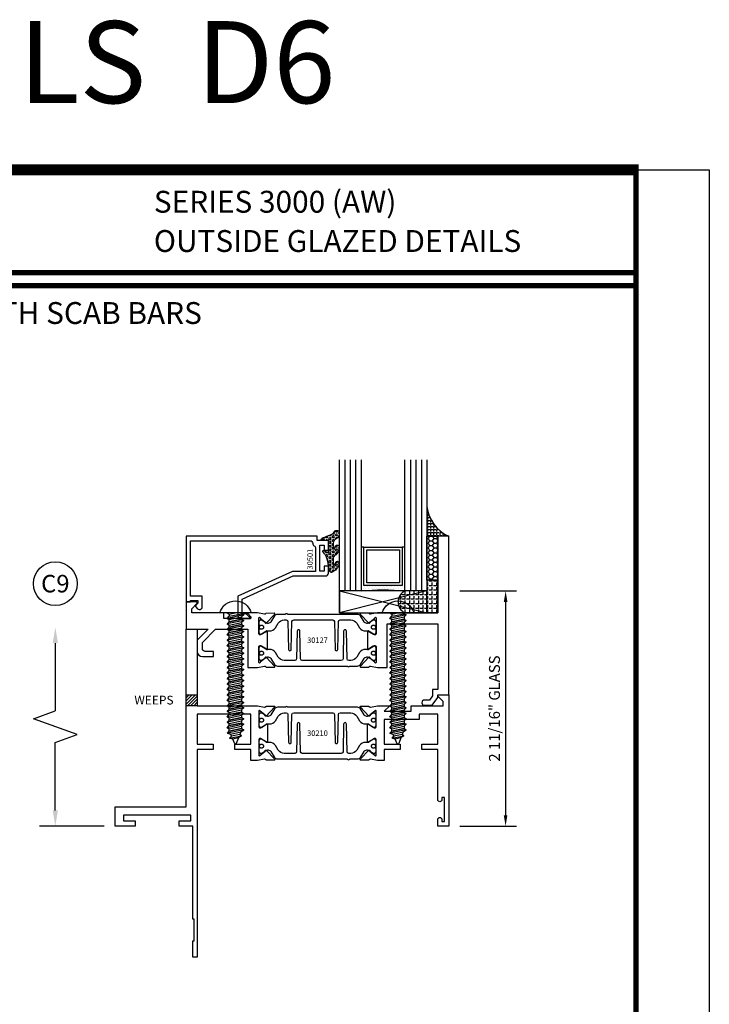
# Model space of a CAD drawing. Units: inches. Extents: x -37 to 186, y -91 to 4.
# Drawn here: x 79 to 87, y -32 to -21 of the extents above; entities that cross this region are included whole.
import ezdxf
from ezdxf.enums import TextEntityAlignment as Align

# ---------------------------------------------------------------- set-up
doc = ezdxf.new("R2010")
doc.units = ezdxf.units.IN
doc.header["$LTSCALE"] = 0.5
doc.header["$MEASUREMENT"] = 0
for name, color, linetype in [('Beads', 5, 'Continuous'), ('Dimensions', 3, 'Continuous'), ('FASTENERS', 13, 'Continuous'), ('GLASS', 8, 'Continuous'), ('NEOPRENE', 2, 'Continuous'), ('Object', 6, 'Continuous'), ('OBJECTS', 6, 'Continuous'), ('sealant', 1, 'Continuous'), ('Text', 4, 'Continuous'), ('VINYL', 6, 'Continuous'), ('WEEPS', 2, 'Continuous')]:
    doc.layers.add(name, color=color, linetype=linetype)
doc.styles.add('Arial', font='arial.ttf')
doc.styles.add('Simplex', font='simplex.shx')
doc.styles.get("Standard").update_dxf_attribs({"font": 'arial.ttf'})
doc.dimstyles.new('Standard$0', dxfattribs={"dimtxt": 0.125, "dimasz": 0.125, "dimexe": 0.125, "dimexo": 0.125, "dimgap": 0.0625, "dimtad": 1, "dimdec": 5, "dimzin": 0, "dimdsep": 46, "dimlunit": 5, "dimtxsty": 'Simplex', "dimcen": 0, "dimadec": 1, "dimazin": 2, "dimtfac": 1, "dimtdec": 5, "dimtofl": 0, "dimtmove": 0, "dimatfit": 3, "dimfxl": 1, "dimfrac": 2, "dimtolj": 1, "dimtzin": 0, "dimlwd": -1, "dimlwe": -1, "dimarcsym": 0})

# ---------------------------------------------------------------- blocks, each defined once
blk = doc.blocks.new('sheet')
at = {"linetype": 'Continuous'}
for points, const_width in [([(7.440195136013727, -0.0309312178266055), (7.440195136013727, 10.52255285487147)], 0.030931217826614), ([(7.455660744927037, 10.49162163704486), (0.4033430804590524, 10.49162163704486)], 0.061862435653228), ([(7.440195136013727, 9.903681048596582), (0.4188086893723551, 9.903681048596582)], 0.030931217826614), ([(7.440195136013727, 9.829446125812709), (0.4188086893723551, 9.829446125812709)], 0.030931217826614)]:
    blk.add_lwpolyline(points, dxfattribs=dict(at, const_width=const_width))
at = {"layer": 'Defpoints'}
blk.add_lwpolyline([(0, 0), (0, 10.49162163704486), (7.859375, 10.49162163704486), (7.859375, 0)], close=True, dxfattribs=at)
blk = doc.blocks.new('DIM')
at = {"color": 0, "linetype": 'ByBlock'}
for p, q in [((-0.125, 0), (-0.8644460117492015, 0)), ((-0.684446011749202, -0.1799999999999997), (-0.684446011749202, -0.9559300415495144)), ((-0.684446011749202, -2.091860083099028), (-0.684446011749202, -1.315930041549513))]:
    blk.add_line(p, q, dxfattribs=at)
for p, q in [((-0.684446011749202, -0.9559300415495144), (-0.434446011749202, -1.04593004154951)), ((-0.434446011749202, -1.04593004154951), (-0.9344460117492019, -1.225930041549517)), ((-0.9344460117492019, -1.225930041549517), (-0.684446011749202, -1.315930041549513))]:
    blk.add_line(p, q)
for points in [[(-0.7144460117492013, -0.1799999999999997), (-0.6544460117492026, -0.1799999999999997), (-0.684446011749202, 0)], [(-0.7144460117492013, -2.091860083099028), (-0.6544460117492026, -2.091860083099028), (-0.684446011749202, -2.271860083099028)]]:
    blk.add_solid(points, dxfattribs=at)
at = {"layer": 'Defpoints', "color": 0, "linetype": 'ByBlock'}
blk.add_point((-0.684446011749202, -2.271860083099028), dxfattribs=at)
blk = doc.blocks.new('*D270')
at = {"layer": 'Defpoints', "color": 0, "transparency": 16777216}
for p in [(83.88420734693267, -27.21582376964271), (83.88420734693267, -29.90332376964271), (84.53400336323745, -29.90332376964271)]:
    blk.add_point(p, dxfattribs=at)
at = {"layer": 'Dimensions', "color": 0, "transparency": 16777216}
for p, q in [((84.00920734693268, -27.21582376964271), (84.65900336323745, -27.21582376964271)), ((84.53400336323745, -27.34082376964271), (84.53400336323745, -29.77832376964271)), ((84.00920734693268, -29.90332376964271), (84.65900336323745, -29.90332376964271))]:
    blk.add_line(p, q, dxfattribs=at)
for points in [[(84.51317002990412, -27.34082376964271), (84.55483669657077, -27.34082376964271), (84.53400336323745, -27.21582376964271)], [(84.51317002990412, -29.77832376964271), (84.55483669657077, -29.77832376964271), (84.53400336323745, -29.90332376964271)]]:
    blk.add_solid(points, dxfattribs=at)
at = {"layer": 'Dimensions', "color": 0, "transparency": 16777216, "insert": (84.40687171248709, -28.55957376964273), "char_height": 0.125, "attachment_point": 5, "rotation": 90, "style": 'Arial'}
blk.add_mtext('\\A1;2 11/16" GLASS', dxfattribs=at)
blk = doc.blocks.new('10prhabs12')
at = {"layer": 'FASTENERS'}
for p, q in [((-0.0705000000000027, -0.0137812647789879), (-0.0032474278785433, 1.8e-15)), ((0.0704999999999991, -0.0097028388138245), (0.0704999999999991, 1.8e-15)), ((-0.0944999999999983, -1.24e-14), (-0.0705000000000027, -0.0137812647789879)), ((-0.0945, -1.07e-14), (-0.0705000000000027, -0.0137812647789879)), ((-0.0705000000000027, -0.0385962814367762), (0.0704999999999991, -0.0097028388138245)), ((-0.0705000000000027, -0.0137812647789879), (-0.0705000000000027, -0.0385962814367762))]:
    blk.add_line(p, q, dxfattribs=at)
blk.add_lwpolyline([(0.1795000000000009, 9e-16), (-0.1795000000000009, 0, -0.7632311977715878)], format="xyb", close=True, dxfattribs=at)
for points in [[(0.0945, -0.0237704918032886), (-0.0945, -0.0625000000000107), (-0.0705000000000027, -0.0385962814367762), (0.0704999999999991, -0.0097028388138245), (0.0945, -0.0237704918032886), (0.0704999999999991, -0.046245654856655), (0.0704999999999991, -0.0722028388138263), (-0.0705000000000027, -0.101096281436778), (-0.0705000000000027, -0.0762812647789879), (-0.0945, -0.0625000000000107), (-0.0705000000000027, -0.0762812647789861), (0.0704999999999991, -0.0462456548566568)], [(0.0945, -0.0862704918032904), (-0.0945000000000018, -0.1250000000000124), (-0.0705000000000027, -0.101096281436778), (0.0704999999999991, -0.0722028388138263), (0.0945, -0.0862704918032904), (0.0704999999999991, -0.1087456548566568), (0.0704999999999991, -0.1347028388138263), (-0.0705000000000027, -0.163596281436778), (-0.0705000000000027, -0.1387812647789879), (-0.0945000000000018, -0.1250000000000124), (-0.0705000000000027, -0.1387812647789879), (0.0704999999999991, -0.1087456548566568)], [(0.0945, -0.1487704918032904), (-0.0945, -0.1875000000000124), (-0.0705000000000027, -0.163596281436778), (0.0704999999999991, -0.1347028388138263), (0.0945, -0.1487704918032904), (0.0704999999999991, -0.1712456548566568), (0.0704999999999991, -0.197202838813828), (-0.0705000000000027, -0.2260962814367797), (-0.0705000000000027, -0.2012812647789897), (-0.0945, -0.1875000000000124), (-0.0705000000000027, -0.2012812647789879), (0.0704999999999991, -0.1712456548566585)], [(0.0945, -0.2112704918032922), (-0.0945000000000018, -0.2500000000000142), (-0.0705000000000027, -0.2260962814367797), (0.0704999999999991, -0.197202838813828), (0.0945, -0.2112704918032922), (0.0704999999999991, -0.2337456548566585), (0.0704999999999991, -0.259702838813828), (-0.0705000000000027, -0.2885962814367797), (-0.0705000000000027, -0.2637812647789897), (-0.0945000000000018, -0.2500000000000142), (-0.0705000000000027, -0.2637812647789897), (0.0704999999999991, -0.2337456548566585)], [(0.0945, -0.2737704918032922), (-0.0945, -0.3125000000000142), (-0.0705000000000027, -0.2885962814367797), (0.0704999999999991, -0.259702838813828), (0.0945, -0.2737704918032922), (0.0704999999999991, -0.2962456548566585), (0.0704999999999991, -0.3222028388138298), (-0.0705000000000027, -0.3510962814367815), (-0.0705000000000027, -0.3262812647789914), (-0.0945, -0.3125000000000142), (-0.0705000000000027, -0.3262812647789897), (0.0704999999999991, -0.2962456548566603)], [(0.0945, -0.3362704918032939), (-0.0945000000000018, -0.375000000000016), (-0.0705000000000027, -0.3510962814367815), (0.0704999999999991, -0.3222028388138298), (0.0945, -0.3362704918032939), (0.0704999999999991, -0.3587456548566603), (0.0704999999999991, -0.3847028388138298), (-0.0705000000000027, -0.4135962814367815), (-0.0705000000000027, -0.3887812647789914), (-0.0945000000000018, -0.375000000000016), (-0.0705000000000027, -0.3887812647789914), (0.0704999999999991, -0.3587456548566603)], [(0.0945000000000036, -0.3987704918032921), (-0.0944999999999965, -0.4375000000000142), (-0.0704999999999991, -0.4135962814367798), (0.0705000000000027, -0.384702838813828), (0.0945000000000036, -0.3987704918032921), (0.0705000000000027, -0.4212456548566586), (0.0705000000000027, -0.4472028388138281), (-0.0704999999999991, -0.4760962814367798), (-0.0704999999999991, -0.4512812647789897), (-0.0944999999999965, -0.4375000000000142), (-0.0704999999999991, -0.4512812647789897), (0.0705000000000027, -0.4212456548566586)], [(0.0945000000000036, -0.4612704918032922), (-0.0944999999999983, -0.5000000000000142), (-0.0704999999999991, -0.4760962814367798), (0.0705000000000027, -0.4472028388138281), (0.0945000000000036, -0.4612704918032922), (0.0705000000000027, -0.4837456548566586), (0.0705000000000027, -0.5097028388138299), (-0.0704999999999991, -0.5385962814367815), (-0.0704999999999991, -0.5137812647789916), (-0.0944999999999983, -0.5000000000000142), (-0.0704999999999991, -0.5137812647789897), (0.0705000000000027, -0.4837456548566604)], [(0.0945000000000036, -0.523770491803294), (-0.0944999999999965, -0.562500000000016), (-0.0704999999999991, -0.5385962814367815), (0.0705000000000027, -0.5097028388138299), (0.0945000000000036, -0.523770491803294), (0.0705000000000027, -0.5462456548566604), (0.0705000000000027, -0.5722028388138299), (-0.0704999999999991, -0.6010962814367815), (-0.0704999999999991, -0.5762812647789916), (-0.0944999999999965, -0.562500000000016), (-0.0704999999999991, -0.5762812647789916), (0.0705000000000027, -0.5462456548566604)], [(0.0945000000000036, -0.586270491803294), (-0.0944999999999983, -0.625000000000016), (-0.0704999999999991, -0.6010962814367815), (0.0705000000000027, -0.5722028388138299), (0.0945000000000036, -0.586270491803294), (0.0705000000000027, -0.6087456548566604), (0.0705000000000027, -0.6347028388138316), (-0.0704999999999991, -0.6635962814367833), (-0.0704999999999991, -0.6387812647789933), (-0.0944999999999983, -0.625000000000016), (-0.0704999999999991, -0.6387812647789916), (0.0705000000000027, -0.6087456548566621)], [(0.0945000000000072, -0.6487704918032922), (-0.0944999999999929, -0.6875000000000142), (-0.0704999999999956, -0.6635962814367798), (0.0705000000000062, -0.634702838813828), (0.0945000000000072, -0.6487704918032922), (0.0705000000000062, -0.6712456548566585), (0.0705000000000062, -0.6972028388138299), (-0.0704999999999956, -0.7260962814367815), (-0.0704999999999956, -0.7012812647789916), (-0.0944999999999929, -0.6875000000000142), (-0.0704999999999956, -0.7012812647789897), (0.0705000000000062, -0.6712456548566604)], [(0.0945000000000072, -0.711270491803294), (-0.0944999999999947, -0.750000000000016), (-0.0704999999999956, -0.7260962814367815), (0.0705000000000062, -0.6972028388138299), (0.0945000000000072, -0.711270491803294), (0.0705000000000062, -0.7337456548566604), (0.0705000000000062, -0.7597028388138316), (-0.0704999999999956, -0.7885962814367833), (-0.0704999999999956, -0.7637812647789933), (-0.0944999999999947, -0.750000000000016), (-0.0704999999999956, -0.7637812647789916), (0.0705000000000062, -0.7337456548566621)], [(0.0945000000000072, -0.7737704918032958), (-0.0944999999999929, -0.8125000000000177), (-0.0704999999999956, -0.7885962814367833), (0.0705000000000062, -0.7597028388138316), (0.0945000000000072, -0.7737704918032958), (0.0705000000000062, -0.7962456548566621), (0.0705000000000062, -0.8222028388138333), (-0.0704999999999956, -0.851096281436785), (-0.0704999999999956, -0.8262812647789949), (-0.0944999999999929, -0.8125000000000177), (-0.0704999999999956, -0.8262812647789932), (0.0705000000000062, -0.7962456548566639)], [(0.0945000000000072, -0.8362704918032974), (-0.0944999999999947, -0.8750000000000195), (-0.0704999999999956, -0.851096281436785), (0.0705000000000062, -0.8222028388138333), (0.0945000000000072, -0.8362704918032974), (0.0705000000000062, -0.8587456548566638), (0.0705000000000062, -0.8847028388138333), (-0.0704999999999956, -0.913596281436785), (-0.0704999999999956, -0.8887812647789949), (-0.0944999999999947, -0.8750000000000195), (-0.0704999999999956, -0.8887812647789949), (0.0705000000000062, -0.8587456548566638)], [(0.0945000000000072, -0.8987704918032974), (-0.0944999999999929, -0.9375000000000195), (-0.0704999999999956, -0.913596281436785), (0.0705000000000062, -0.8847028388138333), (0.0945000000000072, -0.8987704918032974), (0.0705000000000062, -0.9212456548566638), (0.0705000000000062, -0.947202838813835), (-0.0704999999999956, -0.9760962814367868), (-0.0704999999999956, -0.9512812647789967), (-0.0944999999999929, -0.9375000000000195), (-0.0704999999999956, -0.9512812647789949), (0.0705000000000062, -0.9212456548566657)], [(0.0945000000000072, -0.9612704918032992), (-0.0944999999999947, -1.000000000000021), (-0.0704999999999956, -0.9760962814367868), (0.0705000000000062, -0.947202838813835), (0.0945000000000072, -0.9612704918032992), (0.0705000000000062, -0.9837456548566657), (0.0705000000000062, -1.009702838813835), (-0.0704999999999956, -1.038596281436786), (-0.0704999999999956, -1.013781264778996), (-0.0944999999999947, -1.000000000000021), (-0.0704999999999956, -1.013781264778996), (0.0705000000000062, -0.9837456548566657)], [(0.0945000000000107, -1.023770491803297), (-0.0944999999999894, -1.062500000000019), (-0.070499999999992, -1.038596281436785), (0.0705000000000098, -1.009702838813833), (0.0945000000000107, -1.023770491803297), (0.0705000000000098, -1.046245654856663), (0.0705000000000098, -1.072202838813833), (-0.070499999999992, -1.101096281436785), (-0.070499999999992, -1.076281264778994), (-0.0944999999999894, -1.062500000000019), (-0.070499999999992, -1.076281264778994), (0.0705000000000098, -1.046245654856663)], [(0.0945000000000107, -1.086270491803297), (-0.0944999999999912, -1.125000000000019), (-0.070499999999992, -1.101096281436785), (0.0705000000000098, -1.072202838813833), (0.0945000000000107, -1.086270491803297), (0.0705000000000098, -1.108745654856663), (0.0705000000000098, -1.134702838813835), (-0.070499999999992, -1.163596281436786), (-0.070499999999992, -1.138781264778996), (-0.0944999999999912, -1.125000000000019), (-0.070499999999992, -1.138781264778994), (0.0705000000000098, -1.108745654856665)], [(0.0945000000000107, -1.148770491803299), (-0.0944999999999894, -1.187500000000021), (-0.070499999999992, -1.163596281436786), (0.0705000000000098, -1.134702838813835), (0.0945000000000107, -1.148770491803299), (0.0705000000000098, -1.171245654856665), (0.0705000000000098, -1.197202838813835), (-0.070499999999992, -1.226096281436786), (-0.070499999999992, -1.201281264778996), (-0.0944999999999894, -1.187500000000021), (-0.070499999999992, -1.201281264778996), (0.0705000000000098, -1.171245654856665)], [(0.0945000000000107, -1.211270491803299), (-0.0944999999999912, -1.250000000000021), (-0.070499999999992, -1.226096281436786), (0.0705000000000098, -1.197202838813835), (0.0945000000000107, -1.211270491803299), (0.0705000000000098, -1.233745654856665), (0.0705000000000098, -1.259702838813836), (-0.070499999999992, -1.288596281436788), (-0.070499999999992, -1.263781264778998), (-0.0944999999999912, -1.250000000000021), (-0.070499999999992, -1.263781264778996), (0.0705000000000098, -1.233745654856667)], [(0.0945000000000072, -1.273770491803301), (-0.0944999999999929, -1.312500000000023), (-0.0704999999999938, -1.288596281436788), (0.0705000000000062, -1.259702838813836), (0.0945000000000072, -1.273770491803301), (0.0705000000000062, -1.296245654856667), (0.0705000000000062, -1.322202838813836), (-0.0704999999999938, -1.351096281436788), (-0.0704999999999938, -1.326281264778998), (-0.0944999999999929, -1.312500000000023), (-0.0704999999999938, -1.326281264778998), (0.0705000000000062, -1.296245654856667)]]:
    blk.add_lwpolyline(points, dxfattribs=at)
blk.add_lwpolyline([(0.0338062615535328, -1.428538561395929), (-0.0321046970485206, -1.442578815595775), (-0.0671070213272049, -1.431865397362259), (-0.0466367013272091, -1.40940690006317), (-0.0574254348208392, -1.384779673887678), (-0.0925102121561956, -1.373878041710772), (-0.070499999999992, -1.351096281436788), (0.070500000000008, -1.322202838813836), (0.0939971478438047, -1.335659320399298), (0.0592924441847025, -1.359916605201348), (0.0939971478438047, -1.335659320399298), (-0.0925102121561956, -1.373878041710772), (-0.0574254348208392, -1.384779673887677), (0.0592924441847007, -1.35991660520135), (0.0481236370148341, -1.389988797943897), (-0.0466367013272091, -1.409406900063168), (-0.0671070213272049, -1.431865397362259), (0.0685939570148193, -1.404057819833156), (0.0481236370148306, -1.389988797943907), (0.0685939570148193, -1.404057819833156), (0.0338062615535328, -1.428538561395929), (0.0091009419055563, -1.495058031462946, -0.3135008619572506), (0.0019936917833352, -1.499999999999998), (-0.0019936917833174, -1.499999999999994, -0.2978405439344447), (-0.0089381463907205, -1.495460637460438), (-0.0321046970485206, -1.442578815595775)], format="xyb", dxfattribs=at)
blk = doc.blocks.new('IB-2807')
at = {"color": 13, "ltscale": 0.5}
blk.add_lwpolyline([(-0.2916564662711636, -0.0822166580907471, -0.4073799803307416), (-0.2719768496507555, -0.0629919999999977), (0.1736830829841409, -0.0629920000000048, -0.4073799803307086), (0.1933626996045632, -0.0822166580907542), (0.2007870000001048, -0.3996055000000069, 1.000000000000142), (0.2322830000000948, -0.3996055000000034), (0.2397073003956365, -0.0822166580907506, -0.4073799803307409), (0.2593869170160588, -0.0629920000000013), (0.3814491121870418, -0.0629920000000048, -0.2586175843558855), (0.4482244192783967, -0.1000061571342847), (0.4812940614538377, -0.1529286473706719, 0.2586175843559083), (0.5480693685451996, -0.1899428045049518), (0.5683500338383994, -0.1899428045049518, -0.131652055654937), (0.5840979864426572, -0.1941624410234706), (0.6380389491216861, -0.2253051453753194, 0.1316520556549324), (0.641975937272747, -0.2263600545049513), (0.6535419999999306, -0.2263600545049513, 0.4142135623730951), (0.6692899999999327, -0.210612054504951), (0.6692899999999327, -0.1791158182849486, 0.4142135623730951), (0.657478999999924, -0.1673048182849506), (0.6511986081195147, -0.1673048182849488, -1.696129800293399), (0.6511980673190437, -0.1259661923009467), (0.657478999999924, -0.1259661923009485, 0.4142135623730951), (0.6692899999999327, -0.1141551923009487), (0.6692899999999327, -0.0826595545049536, 0.4142135623730951), (0.6535419999999306, -0.0669115545049515), (0.6419756074417791, -0.0669115545049515, 0.1316530737711172), (0.6380385919933645, -0.0679664793947197), (0.5840982644672011, -0.099109104945871, -0.1316530737712209), (0.5683502026735426, -0.103328804504951), (0.5649722946239564, -0.103328804504951, -0.258617584355875), (0.5315846410782826, -0.0848217259378146), (0.4901466503536654, -0.0185070785671364, 0.2586175843558927), (0.4567589968079915, 0), (-0.3367232145247385, 0, -0.2134217652834673), (-0.3425921476096931, 0.0026246666666658, 0.4472135955000521), (-0.3660678799494832, 0.0026246666666658, -0.2134217652834543), (-0.3719368130344236, 0), (-0.4567589968079915, 0, 0.2586175843559007), (-0.4901466503536654, -0.01850707856714), (-0.5315846410782826, -0.0848217259378146, -0.2586175843558749), (-0.5649722946239564, -0.103328804504951), (-0.5683501043609099, -0.103328804504951, -0.1316524644635349), (-0.5840981008084896, -0.0991091426735373), (-0.6380388084508227, -0.0679664699628013, 0.1316524644635058), (-0.6419758075627158, -0.0669115545049479), (-0.6535420275590696, -0.0669115545049479, 0.4142135623730951), (-0.6692900275590717, -0.0826595545049465), (-0.6692900275590717, -0.1141551923009452, 0.4142135623731505), (-0.6574790275590701, -0.1259661923009467), (-0.6511981233421978, -0.1259661923009467, -1.696130134016091), (-0.6511986143318964, -0.1673048143479487), (-0.6574790275590701, -0.167304814347947, 0.4142135623730951), (-0.6692900275590717, -0.1791158143479468), (-0.6692900275590717, -0.2106120230089488, 0.4142135623730951), (-0.6535420275590696, -0.2263600230089473), (-0.6419758086373549, -0.2263600230089455, 0.1316525292357516), (-0.638038807788817, -0.2253051065484382), (-0.5840981951074227, -0.1941624703469884, -0.1316525292358009), (-0.5683501917132432, -0.1899428045049518), (-0.5480693685451996, -0.1899428045049518, 0.2586175843558967), (-0.4812940614538377, -0.1529286473706719), (-0.4482244192783896, -0.1000061571342741, -0.2586175843559042), (-0.3814491121870276, -0.0629919999999977), (-0.3576806836826591, -0.0629919999999977, -0.4073799803307418), (-0.338001067062244, -0.0822166580907471), (-0.3305767666667094, -0.3996055000000069, 1.000000000000142), (-0.2990807666667052, -0.3996055000000034)], format="xyb", close=True, dxfattribs=at)
for centre in [(-0.6397625275590713, -0.1466356391509436), (0.6397624999999323, -0.1466356548989385)]:
    blk.add_circle(centre, 0.0236219999999998, dxfattribs=at)
blk = doc.blocks.new('T30127')
for points in [[(2.169581681355317, -0.0526569228085236, -0.5773502691897564), (2.151865181355312, -0.0628855488526199), (2.090019981610844, -0.0271792061320611, -0.1826758136817291), (2.086493831483075, -0.022870354396801, 0.8496353663926509), (2.071156681355311, -0.0253805866909289), (2.071159997671067, -0.2246194096686196, 0.8496353663922827), (2.08649714779883, -0.2271296419627617, -0.1826758136816166), (2.090023297926585, -0.2228207902274732), (2.151868497671067, -0.1871144475069286, -0.5773502691891819), (2.169584997671073, -0.1973430735510249), (2.169610030090893, -0.3750488903116178, -1.526198365857429), (2.155025558663801, -0.3761826484764441), (2.103128791817603, -0.3343072785020951, -0.2679491924311117), (2.100294167687856, -0.3269611890623878, 0.7332303362622317), (2.08684132207798, -0.3202831467079932), (1.990519425007398, -0.4203765054605242, 0.6681786379192202), (1.996344223293498, -0.4337089241908672), (2.085412124195904, -0.4319986895457078, 0.1989123673796302), (2.090934592853251, -0.4295859790975243), (2.096812607708649, -0.4234778119250678, -0.2914734195860816), (2.105036768388949, -0.421488173803482), (2.187573350584983, -0.4369685983347864, 0.0463850112291543), (2.193288100406945, -0.4374998825708758), (2.294581681354834, -0.4374970860859407), (2.294581596432912, 0.0624988245344156), (2.875238807851111, 0.0624988245344156), (2.874999999999992, -0.6890752566766452), (2.814470000000078, -0.6890752566766736), (2.814470000000078, -0.7604088611232669), (2.780944260841032, -0.8090752566767208), (2.722470000000079, -0.8090752566767208, 0.9999999999996441), (2.722470000000079, -0.8690752566766946), (2.812470000000068, -0.8690752566766803), (2.812470000000068, -0.8690752566766803), (2.812470000000068, -0.8690752566766803), (2.874470000000066, -0.7790752566766628), (2.874470000000066, -0.7490752566766758), (2.999999999999992, -0.7499999999999858), (2.999999999999992, 1.062500000000014), (2.875278528624896, 1.062509761550799), (2.875278528624896, 0.187497949908618), (2.193194774962201, 0.1874998862113131, 0.0463850112291543), (2.187480025140239, 0.1869686019752237), (2.104943442944197, 0.1714881774439192, -0.2914734195860816), (2.096719282263912, 0.1734778155655192), (2.090841267408507, 0.1795859827379616, 0.1989123673796302), (2.08531879875116, 0.1819986931861592), (1.996250897848753, 0.1837089278313044, 0.6681786379192202), (1.990426099562654, 0.1703765091009473), (2.086747996633242, 0.0702831503484163, 0.7332303362622317), (2.100200842243111, 0.0769611927028251, -0.2679491924311117), (2.103035466372865, 0.0843072821425324), (2.154932233219064, 0.1261826521168814, -1.526198365857429), (2.169516704646149, 0.1250488939520551)], [(0.3348521417575014, -6.719849495e-07), (0.705355239608501, -9.00908006e-07), (0.7053549977660581, -0.4374970835094416), (0.8067419041575618, -0.4374998825708758, 0.0463850112291543), (0.8124566539795239, -0.4369685983347864), (0.8949932361755585, -0.421488173803482, -0.2914734195860816), (0.9032173968558581, -0.4234778119250678), (0.9090954117112559, -0.4295859790975243, 0.1989123673796302), (0.9146178803686026, -0.4319986895457078), (1.003685781271009, -0.4337089241908672, 0.6681786379192202), (1.009510579557108, -0.4203765054605242), (0.9131886824865276, -0.3202831467079932, 0.7332303362622317), (0.8997358368766512, -0.3269611890623878, -0.2679491924311117), (0.8969012127469042, -0.3343072785020951), (0.845004445900706, -0.3761826484764441, -1.526198365857429), (0.8304199744736138, -0.3750488903116178), (0.8303516814486968, -0.1973430735617114, -0.5773502691895829), (0.8480681814486885, -0.1871144475176152), (0.9099133811931707, -0.222820790238174, -0.1826758136816165), (0.9134395313209253, -0.2271296419734483, 0.8496353663926713), (0.9287766814486886, -0.2246194096793062), (0.9287799977644439, -0.0253805867016155, 0.8496353663926509), (0.9134428476366807, -0.0228703544074875, -0.1826758136817293), (0.9099166975089119, -0.0271792061427476), (0.8480714977644439, -0.0628855488633065, -0.5773502691897564), (0.8303549977644379, -0.0526569228192102), (0.8304199744736138, 0.1250488939520551, -1.526198365857429), (0.845004445900706, 0.1261826521168814), (0.8969012127469042, 0.0843072821425324, -0.2679491924311117), (0.8997358368766512, 0.0769611927028251, 0.7332303362622317), (0.9131886824865276, 0.0702831503484163), (1.009510579557108, 0.1703765091009473, 0.6681786379192202), (1.003685781271009, 0.1837089278313044), (0.9146178803686026, 0.1819986931861592, 0.1989123673796302), (0.9090954117112559, 0.1795859827379616), (0.9032173968558581, 0.1734778155655192, -0.2914734195860816), (0.8949932361755585, 0.1714881774439192), (0.8124566539795239, 0.1869686019752237, 0.0463850112291543), (0.8067419041575618, 0.1874998862113131), (0.6746354849852594, 0.1874995111869566), (0.7366350000933651, 0.1249999999892566), (0.4310350000935728, 0.1249999999892566), (0.4310350000935728, 0.1875000441225012), (0.0625, 0.1875000441331735), (0.0625, 0.2353578643762262), (0.1225710678118048, 0.2954289321880878, 0.6681786379190549), (0.1154999999998836, 0.3124999999999432), (0, 0.3124999999999432), (0, 0), (0.2499993728984791, -6.271015707e-07), (0.1247499999990467, -0.125250000000932), (0.1247499999990396, -0.252499999999884, 0.4142135623730951), (0.1847499999990418, -0.3124999999998863), (0.3122499999990396, -0.3124999999998863), (0.3122499999990396, -0.252499999999884), (0.214749999999043, -0.252499999999884, -0.4142135623730951), (0.1847499999990418, -0.2224999999998829), (0.1847499999990489, -0.1501028137433309)]]:
    blk.add_lwpolyline(points, format="xyb", close=True)
blk.add_blockref('IB-2807', (1.499990025230133, 0.1702338242802739))
at = {"rotation": 180}
blk.add_blockref('IB-2807', (1.499990025230133, -0.4202338206398082), dxfattribs=at)
blk = doc.blocks.new('T30210')
for points in [[(1.660134816315078, 1.124614451147422), (1.721980016059553, 1.160320793867981, 0.1826758136817852), (1.725506166187315, 1.164629645603241, -0.849635366392467), (1.740843316315078, 1.162119413309113), (1.74083999999933, 0.962880590331423, -0.849635366392477), (1.725502849871567, 0.9603703580372808, 0.182675813681714), (1.721976699743805, 0.9646792097725551), (1.660131499999323, 1.000385552493114, 0.5773502691895712), (1.642414999999331, 0.9901569264490035), (1.642418316315072, 0.8124511096884248, 1.526198365857429), (1.657002787742158, 0.8113173515235985), (1.708899554588356, 0.8531927214979474, 0.2679491924311117), (1.71173417871811, 0.8605388109376548, -0.7332303362622317), (1.725187024327979, 0.8672168532920635), (1.821508921398567, 0.7671234945395327, -0.6681786379192202), (1.815684123112468, 0.7537910758091755), (1.726616222210061, 0.7555013104543207, -0.1989123673796302), (1.721093753552715, 0.7579140209025184), (1.71521573869731, 0.7640221880749607, 0.2914734195860816), (1.706991578017024, 0.7660118261965608), (1.624454995820983, 0.7505314016652563, -0.0463850112291543), (1.61874024599902, 0.750000117429167), (1.548664999999331, 0.750002052047023), (1.548664999999331, 0.8749999875207805), (1.367832499999735, 0.8749999906406031), (1.367832499999735, 0.9374999906405321), (1.548664999999331, 0.9374999875207237), (1.548665004657181, 1.281247939119509), (0.9370000000001397, 1.281247951593499), (0.9370000000001397, 0.9374999999999857), (1.117832499999735, 0.9375000031198226), (1.117832499999735, 0.874999981478453), (0.9370000000001255, 0.8749999783586304), (0.9369999999998981, -1.499999999999531), (0.8869999999997162, -1.499999999999545), (0.8869999999997162, -1.311997919928856), (0.9020000000000435, -1.311997919928856), (0.9020000000000435, -1.061997919928856), (0.8869999999997162, -1.061997919928856), (0.8869999999674291, 4.69e-13), (0.7299999999671485, 4.69e-13), (0.7299999999671485, 0.0600000000004144), (0.8629999999672506, 0.0599999999999454), (0.8629999999675135, 0.1265000000005187), (0.0940000000003494, 0.1265000000005187), (0.0940000000003494, 0.0600000000004144), (0.2270000000003165, 0.0600000000004144), (0.2270000000003165, 0), (0, 0), (0, 0.2215000000004608), (0.8119999999993297, 0.2215000000004608), (0.8119999999993297, 2.250000000000056), (0.9372500000011001, 2.250000000000042), (0.9372500000011001, 1.374997951593513), (1.61874024599902, 1.374999886211355, -0.0463850112291543), (1.624454995820983, 1.374468601975266), (1.706991578017024, 1.358988177443961, 0.2914734195860816), (1.71521573869731, 1.360977815565547), (1.721093753552715, 1.367085982738004, -0.1989123673796302), (1.726616222210061, 1.369498693186187), (1.815684123112468, 1.371208927831347, -0.6681786379192202), (1.821508921398567, 1.357876509101004), (1.725187024327979, 1.257783150348473, -0.7332303362622317), (1.71173417871811, 1.264461192702867, 0.2679491924311117), (1.708899554588356, 1.271807282142574), (1.657002787742158, 1.313682652116924, 1.526198365857429), (1.642418316315072, 1.312548893952097), (1.642418316315072, 1.134843077191519, 0.5773502691896815)], [(3.689428932187524, 1.482928932188144, -0.668178637919191), (3.696499999999446, 1.5), (3.811999999999329, 1.5), (3.811999999999329, 0), (3.686999999998526, 0), (3.686999999998526, 0.0752628544394156, -0.9999999999999998), (3.733999999999007, 0.0752628544394156), (3.733999999999007, 0.0512628544394147), (3.765011781390505, 0.0512628544394147), (3.765011781390505, 0.3262628544394204), (3.733999999999007, 0.3262628544394204), (3.733999999999007, 0.302262854439391, -0.9999999999999998), (3.686999999998526, 0.302262854439391), (3.686999999998555, 0.8750000000000568), (3.506182500885302, 0.8749999969690094), (3.506182499112583, 0.9374999910198908), (3.686999999998562, 0.9375), (3.686999999998562, 1.281247951843567), (3.47468500452598, 1.281247947161034), (3.47468500452598, 1.218748974394756), (3.47468500452598, 1.218747951593513), (3.07536499990595, 1.218747951593513), (3.075364999999322, 0.9375000178598043), (3.256182500885302, 0.9375000148287568), (3.256182500885302, 0.8749999910157413), (3.075364999999322, 0.8749999940467887), (3.075364999999329, 0.7500020519553346), (3.005293074926555, 0.750000117429167, -0.0463850112291543), (2.999578325104593, 0.7505314016652563), (2.917041742908551, 0.7660118261965608, 0.2914734195860816), (2.908817582228266, 0.7640221880749607), (2.902939567372861, 0.7579140209025184, -0.1989123673796302), (2.897417098715514, 0.7555013104543207), (2.808349197813107, 0.7537910758091755, -0.6681786379192202), (2.802524399527008, 0.7671234945395327), (2.898846296597596, 0.8672168532920635, -0.7332303362622317), (2.912299142207466, 0.8605388109376548, 0.2679491924311117), (2.91513376633722, 0.8531927214979474), (2.967030533183418, 0.8113173515235985, 1.526198365857429), (2.981615004610503, 0.8124511096884248), (2.981618316315078, 0.9901569264490035, 0.5773502691895211), (2.963901816315086, 1.000385552493114), (2.902056616570604, 0.9646792097725551, 0.1826758136817141), (2.898530466442835, 0.9603703580372808, -0.8496353663924768), (2.883193316315072, 0.962880590331423), (2.883189999999331, 1.162119413309113, -0.849635366392467), (2.898527150127094, 1.164629645603241, 0.1826758136817853), (2.902053300254848, 1.160320793867981), (2.963898499999324, 1.124614451147422, 0.5773502691897564), (2.981614999999322, 1.134843077191519), (2.981615004610503, 1.312548893952097, 1.526198365857429), (2.967030533183418, 1.313682652116924), (2.91513376633722, 1.271807282142574, 0.2679491924311117), (2.912299142207466, 1.264461192702867, -0.7332303362622317), (2.898846296597596, 1.257783150348473), (2.802524399527008, 1.357876509101004, -0.6681786379192202), (2.808349197813107, 1.371208927831347), (2.897417098715514, 1.369498693186187, -0.1989123673796302), (2.902939567372861, 1.367085982738004), (2.908817582228266, 1.360977815565547, 0.2914734195860816), (2.917041742908551, 1.358988177443961), (2.999578325104593, 1.374468601975266, -0.0463850112291543), (3.005293074926555, 1.374999886211355), (3.137364515101971, 1.374999511286304), (3.075364999905957, 1.312499999999985), (3.380964999905756, 1.312499999999985), (3.380964999905756, 1.37500004413323), (3.749499999999329, 1.37500004413323), (3.749499999999329, 1.422857864376283)]]:
    blk.add_lwpolyline(points, format="xyb", close=True)
blk.add_blockref('IB-2807', (2.312023343874145, 1.357733824280316))
at = {"rotation": 180}
blk.add_blockref('IB-2807', (2.312023343874145, 0.7672661793602238), dxfattribs=at)
blk = doc.blocks.new('30501-16-go')
at = {"layer": 'GLASS'}
h = blk.add_hatch(dxfattribs=at)
h.set_pattern_fill('DOTS', color=256, scale=0.5, style=0)
h.set_pattern_definition([(0, (-99.14109194399175, -0.2230551489716959), (0.015625, 0.03125), [0, -0.03125])])
edge = h.paths.add_edge_path()
edge.add_line((-0.5002510000017537, -0.625), (-0.5002510000017537, -0.125))
edge.add_line((-0.5002510000017537, -0.125), (-0.5315000000017563, -0.125))
edge.add_line((-0.5315000000017563, -0.125), (-0.5315000000017563, -0.5625))
edge.add_line((-0.5315000000017563, -0.5625), (-0.9690000000017562, -0.5625))
edge.add_line((-0.9690000000017562, -0.5625), (-0.9690000000017562, -0.125))
edge.add_line((-0.9690000000017562, -0.125), (-1.000251000001753, -0.125))
edge.add_line((-1.000251000001753, -0.125), (-1.000251000001753, -0.625))
edge.add_arc((-0.7502510000017537, -3.117515968123313), 2.505022125920191, 444.27237406377833, 455.7276259362216, ccw=False)
at = {"layer": 'Object'}
h = blk.add_hatch(dxfattribs=at)
h.set_pattern_fill('HONEY', color=256, scale=0.25, style=0)
h.set_pattern_definition([(360, (-107.0690796476112, 49.21552260991035), (0.046875, -0.02706329375), [0.03125, -0.0625]), (240, (-107.0690796476112, 49.21552260991035), (-0.0468749998975806, -0.0270632939273956), [0.03125, -0.0625]), (300, (-107.0690796476112, 49.21552260991035), (1.024194e-10, -0.0541265876773956), [-0.0625, 0.03125])])
h.paths.add_polyline_path([(-0.1252500000017562, 0), (-0.1252500000017562, -0.5), (-0.2502500000017562, -0.5), (-0.2502500000017562, 0)])
at = {"layer": 'sealant'}
h = blk.add_hatch(dxfattribs=at)
h.set_pattern_fill('ANGLE', color=256, scale=0.125, style=0)
h.set_pattern_definition([(360, (-107.069329647613, 49.21552260991053), (0, -0.034375), [0.025, -0.009375]), (270, (-107.069329647613, 49.21552260991053), (-0.034375, 0), [0.025, -0.009375])])
edge = h.paths.add_edge_path()
edge.add_ellipse((0.1801081508687758, 0.3943889205008446), major_axis=(-0.3369157108243496, 0.2737835439382414), ratio=0.9986172314592467, start_angle=46.33731061525714, end_angle=104.5528420560085)
edge.add_line((-4.26e-14, 1.847e-13), (-0.1250000000000426, 1.847e-13))
edge.add_line((-0.1250000000000426, 1.847e-13), (-0.2502500000017562, 0))
edge.add_line((-0.2502500000017562, 0), (-0.2502500000017989, 0.3397213324854675))
at = {"layer": 'VINYL'}
h = blk.add_hatch(dxfattribs=at)
h.set_pattern_fill('HEX', color=256, scale=0.1, style=0)
h.set_pattern_definition([(180, (-50.25451555461525, 8.899193399485341), (0, 0.0216506351), [0.0125, -0.025]), (60, (-50.25451555461525, 8.899193399485341), (0.0187500000046671, -0.01082531755), [0.0125, -0.025]), (120, (-50.26701555461524, 8.899193399485341), (0.0187500000046671, 0.01082531755), [0.0125, -0.025])])
edge = h.paths.add_edge_path()
edge.add_arc((-1.411927757151559, 0.1467713772901362), 0.1433046756552334, 286.0291523776522, 323.3676805344812)
edge.add_arc((-1.278743160912057, 0.0393281465769917), 0.0284941609102994, 349.90270980612416, 489.6586147253133, ccw=False)
edge.add_arc((-1.334948394817473, 0.0409869792319029), 0.084520426747603, 305.4297651112602, 355.4843346833429, ccw=False)
edge.add_arc((-1.25558665084425, -0.0870441411703809), 0.0664990374462536, 477.1692913148405, 533.4908034137713)
edge.add_line((-1.321657013719971, -0.0795056313210978), (-1.321657013719971, -0.135580717266734))
edge.add_arc((-1.311657013719994, -0.135580717266734), 0.0099999999999718, 180.0000000000154, 311.4098895020189)
edge.add_arc((-1.388366015324805, -0.0964488179061221), 0.0954846722096565, 330.7664842507765, 344.7179919357683)
edge.add_arc((-1.273254921149174, -0.1219984282356421), 0.0230059211474123, 340.2127599827084, 539.0468466260029, ccw=False)
edge.add_arc((-1.382213408332034, -0.1141372562539118), 0.1315402677705785, 313.1595115276721, 353.1673451862648, ccw=False)
edge.add_arc((-1.261657013719982, -0.2617126980050273), 0.0599999999999916, 480.6401506698768, 540.0000000000244)
edge.add_line((-1.321657013719971, -0.2617126980050557), (-1.321657013719971, -0.3177877839506777))
edge.add_arc((-1.311657013719965, -0.3177877839506777), 0.0100000000000098, 539.9999999999669, 671.4098895019706)
edge.add_arc((-1.344592456990753, -0.2940928111508896), 0.0503717733975811, 321.7353959822304, 347.160986704599)
edge.add_arc((-1.272902357497883, -0.3071358387529699), 0.0226533574961278, 347.6172539702532, 535.3162141011454, ccw=False)
edge.add_arc((-1.386917335607662, -0.2807249912180225), 0.1396860617773839, 290.00140514612144, 347.0647637475637, ccw=False)
edge.add_arc((-1.341710607353633, -0.4023221824730286), 0.0099999999999936, 238.3691089050635, 284.9036154578284, ccw=False)
edge.add_line((-1.346955057748516, -0.4108366254997691), (-1.370493450396622, -0.3963382100156707))
edge.add_arc((-1.365249000001753, -0.3878237669889159), 0.0100000000000107, 179.9999999999383, 238.3691089051507, ccw=False)
edge.add_line((-1.375249000001758, -0.3878237669889017), (-1.375249000001758, -0.3399999999950296))
edge.add_arc((-1.618008309349946, -0.3382824862889464), 0.2427653849471604, 359.5946411076301, 392.0028613414583)
edge.add_line((-1.412138011651563, -0.2096261508284698), (-1.435907037473754, -0.1837503730149024))
edge.add_arc((-1.427483771371825, -0.1732202140738366), 0.0134846453104278, 33.79700200013582, 231.3430486128991, ccw=False)
edge.add_line((-1.416277848047442, -0.1657193513503898), (-1.389100831393477, -0.1856496620491157))
edge.add_arc((-1.385249000001763, -0.176421260512015), 0.010000000000009, 247.3448897647275, 359.9999999999825)
edge.add_line((-1.375249000001758, -0.176421260512015), (-1.375249000001758, -0.0469999999950233))
edge.add_line((-1.375249000001758, -0.0469999999950233), (-1.459898729340181, -0.0469999999950233))
edge.add_arc((-1.42867863760388, -0.046999999994938), 0.0312200917362977, 105.00000000014921, 180.00000000015, ccw=False)
edge.add_line((-1.436758991935164, -0.0168437070877587), (-1.372357550831623, 0.0090381974224982))
at = {"layer": 'Beads'}
blk.add_lwpolyline([(-1.472249000001795, -0.3974999999950341), (-1.472249000001767, -0.1024999999950182), (-1.42524900000177, -0.1024999999950182), (-1.42524900000177, -0.1599999999950228), (-1.375249000001758, -0.1599999999950228), (-1.375249000001758, -0.0469999999950233), (-1.504249000001777, -0.0469999999950233), (-1.504249000001777, 4.9738e-12), (-3, 4.8459e-12), (-3, -0.750000000000057), (-2.949999999999988, -0.750000000000057), (-2.949999999999988, -0.7340000000000657), (-2.867000000000018, -0.7340000000065601), (-2.867000000000004, -0.7608578643828281), (-2.895071067811883, -0.7889289321946933, 0.4142135623730951), (-2.895071067811883, -0.803071067818422), (-2.869920310216784, -0.8282218254135074, 0.6681786379193156), (-2.816999999999993, -0.8063015151967363), (-2.817000000000007, -0.684000000006563), (-2.949999999999988, -0.6840000000000545), (-2.949999999999988, -0.0499999999951513), (-1.585249000001795, -0.0499999999950234, -0.4142135623730951), (-1.554249000001789, -0.0809999999950293, 0.2729194727216535), (-1.538249000001769, -0.1081293199275279, -0.2729194727218499), (-1.522249000001778, -0.1352586398600408), (-1.522249000001778, -0.402999999995032), (-1.787004845670551, -0.4029999999950747), (-2.410364999875469, -0.6842033922563502), (-2.410364999875469, -0.9065000000065595, 0.4142135623726588), (-2.379364999875477, -0.9375000000065654), (-2.267064999875486, -0.9375000000065512, 0.6681786379187921), (-2.259993932063622, -0.9204289321946816), (-2.29292286425175, -0.887500000006554), (-2.360364999875471, -0.887500000006554), (-2.360364999875471, -0.7165000000065618), (-1.776249000001755, -0.4529999999976156), (-1.406249000001764, -0.4529999999950292, 0.4142135623730951), (-1.375249000001758, -0.4219999999950233), (-1.375249000001758, -0.3399999999950296), (-1.42524900000177, -0.3399999999950296), (-1.42524900000177, -0.3974999999950341)], format="xyb", close=True, dxfattribs=at)
at = {"layer": 'GLASS'}
for p, q in [((-1.187749500001757, 0.8750000000000142), (-1.187749500001757, -0.625)), ((-1.125251000001753, 0.875), (-1.125251000001753, -0.625)), ((-1.062751000001753, -0.625), (-1.062751000001753, 0.875)), ((-0.4377510000017537, 0.875), (-0.4377510000017537, -0.625)), ((-0.3752510000017537, 0.875), (-0.3752510000017537, -0.625)), ((-0.3127510000017537, 0.875), (-0.3127510000017537, -0.625)), ((-0.9690000000017562, -0.125), (-0.5315000000017563, -0.125))]:
    blk.add_line(p, q, dxfattribs=at)
for points in [[(-1.000251000001753, 0.875), (-1.000251000001753, -0.625), (-1.250249000001758, -0.625), (-1.250249000001758, 0.875)], [(-0.2502500000017562, 0.875), (-0.2502500000017562, -0.625), (-0.5002510000017537, -0.625), (-0.5002510000017537, 0.875)]]:
    blk.add_lwpolyline(points, dxfattribs=at)
blk.add_lwpolyline([(-0.5002510000017537, -0.625), (-0.5002510000017537, -0.125), (-0.5315000000017563, -0.125), (-0.5315000000017563, -0.5625), (-0.9690000000017562, -0.5625), (-0.9690000000017562, -0.125), (-1.000251000001753, -0.125), (-1.000251000001753, -0.625, -0.0500246311874987)], format="xyb", close=True, dxfattribs=at)
blk.add_lwpolyline([(-0.5627500000017563, -0.53125), (-0.9377500000017562, -0.53125), (-0.9377500000017562, -0.15625), (-0.5627500000017563, -0.15625)], close=True, dxfattribs=at)
at = {"layer": 'Object'}
blk.add_lwpolyline([(-0.1252500000017562, 0), (-0.1252500000017562, -0.5), (-0.2502500000017562, -0.5), (-0.2502500000017562, 0), (-0.1252500000017562, 0)], dxfattribs=at)
at = {"layer": 'sealant'}
blk.add_arc((0.1807491105574996, 0.3951776800662685), 0.4345522290702096, 187.3319222010466, 245.4212621230874, dxfattribs=at)
at = {"layer": 'VINYL', "linetype": 'Continuous'}
blk.add_lwpolyline([(-1.372357550831623, 0.0090381974224982, 0.1643769935330663), (-1.296928473669979, 0.0612646824447722, -0.6986214630372222), (-1.250690332586643, 0.034332545619435, -0.2219444830041278), (-1.285951518662088, -0.0278825253736272, 0.2508185944646819), (-1.321657013719971, -0.0795056313210978), (-1.321657013719971, -0.135580717266734, 0.6457529643032266), (-1.305042600440799, -0.1430806863980933, 0.0609502437350012), (-1.296257658979286, -0.1216157270987708, -1.179515117391181), (-1.251607357381203, -0.1297865853188398, -0.1763622244263465), (-1.292235681649401, -0.2100895920575851, 0.2649576977510799), (-1.321657013719971, -0.2617126980050557), (-1.321657013719971, -0.3177877839506777, 0.6457529643032266), (-1.305042600440742, -0.3252877530820797, 0.1113974589737611), (-1.295480064891464, -0.3052860456031112, -1.069548615484546), (-1.250775987341953, -0.3119936520027835, -0.2542619523630954), (-1.339138669628027, -0.4119857809919836, -0.2058822190263722), (-1.346955057748516, -0.4108366254997691), (-1.370493450396622, -0.3963382100156707, -0.260336561174738), (-1.375249000001758, -0.3878237669889017), (-1.375249000001758, -0.3399999999950296, 0.1423576699334584), (-1.412138011651563, -0.2096261508284698), (-1.435907037473754, -0.1837503730149024, -1.166164299148104), (-1.416277848047442, -0.1657193513503898), (-1.389100831393477, -0.1856496620491157, 0.535381609156337), (-1.375249000001758, -0.176421260512015), (-1.375249000001758, -0.0469999999950233), (-1.459898729340181, -0.0469999999950233, -0.3394542588633798), (-1.436758991935164, -0.0168437070877587)], format="xyb", close=True, dxfattribs=at)
at = {"layer": 'Text', "flags": 8}
blk.add_attdef('30501', text='', height=0.0625, rotation=90, dxfattribs=at).set_placement((-1.585601660301918, -0.2609396599612808), align=Align.MIDDLE_CENTER)
blk = doc.blocks.new('30-1-sb-o')
at = {"layer": 'NEOPRENE'}
blk.add_lwpolyline([(-0.2502490000017588, -0.625), (-1.250249000001758, -0.625), (-1.250249000001758, -0.875), (-0.2502490000017588, -0.875), (-0.2502490000017588, -0.625), (-1.250249000001758, -0.875), (-1.250249000001758, -0.625), (-0.2502490000017588, -0.875)], close=True, dxfattribs=at)
blk = doc.blocks.new('30-hb-o')
at = {"layer": 'sealant'}
h = blk.add_hatch(dxfattribs=at)
h.set_pattern_fill('ANGLE', color=256, scale=0.1875, style=0)
h.set_pattern_definition([(180, (-97.90693696712334, 65.03735315816743), (0, 0.0515625), [0.0375, -0.0140625]), (90, (-97.90693696712334, 65.03735315816743), (0.0515625, 0), [0.0375, -0.0140625])])
edge = h.paths.add_edge_path()
edge.add_arc((-1.381563101565745, -0.5169322676735533), 1.25636066376269, 359.5014453208419, 360.4985546791581)
edge.add_line((-0.1252500000017562, -0.5060002830001054), (-0.1252500000017562, -0.5000001430001362))
edge.add_line((-0.1252500000017562, -0.5000001430001362), (-0.2502500000017562, -0.5000001430001362))
edge.add_line((-0.2502500000017562, -0.5000001430001362), (-0.2502510000018674, -0.625000000000057))
edge.add_line((-0.2502510000018674, -0.625000000000057), (-0.5002500000017563, -0.625000000000057))
edge.add_arc((-0.4393032918844482, -0.750007905636169), 0.139073641290733, 115.9912163242692, 244.0079128044664)
edge.add_line((-0.5002519000612438, -0.8750148848940285), (-0.1252500000017562, -0.875002048406543))
edge.add_line((-0.1252500000017562, -0.875002048406543), (-0.1252500000017562, -0.5278642523470012))
blk.add_lwpolyline([(-0.1252500000017562, -0.5278642523470012), (-0.1252500000017562, -0.5278642523470012, 0.004350737777543), (-0.1252500000017562, -0.5060002830001054), (-0.1252500000017562, -0.5000001430001362), (-0.2502500000017562, -0.5000001430001362), (-0.2502510000018674, -0.625000000000057), (-0.5002500000017563, -0.625000000000057, 0.6249706546296011), (-0.5002519000612438, -0.8750148848940285), (-0.1252500000017562, -0.875002048406543)], format="xyb", close=True, dxfattribs=at)

msp = doc.modelspace()

# ---------------------------------------------------------------- hatches: boundary and pattern name
at = {"layer": 'WEEPS'}
h = msp.add_hatch(dxfattribs=at)
h.set_pattern_fill('ANSI31', color=2, scale=0.2, style=0)
h.set_pattern_definition([(45, (-905.3010270798088, -207.777975921308), (-0.0176776695296637, 0.0176776695296637), [])])
h.paths.add_polyline_path([(81.00945734693443, -28.40332562308511), (81.00945734693443, -28.52832557895185), (80.88423977287852, -28.5283256230851), (80.88423977287852, -28.4033256230851)])

# ---------------------------------------------------------------- linework, layer by layer
at = {"layer": 'Text'}
msp.add_circle((79.38776133518412, -27.13174405649176), 0.2497196300519135, dxfattribs=at)
at = {"layer": 'WEEPS', "color": 2}
msp.add_lwpolyline([(81.00945734693443, -28.40332562308511, -0.6681786379195339), (81.00945734693443, -28.40332562308511), (81.00945734693443, -28.52832557895185), (81.00945734693443, -28.52832557895231), (81.00945734693443, -28.52832557895185), (80.88423977287852, -28.5283256230851), (80.88423977287852, -28.4033256230851)], format="xyb", close=True, dxfattribs=at)

# ---------------------------------------------------------------- block references
at = {"xscale": 2, "yscale": 2, "zscale": 2}
msp.add_blockref('sheet', (71.14364053902993, -43.38466742579654), dxfattribs=at)
ref = msp.add_blockref('30501-16-go', (83.88420731577364, -26.59082584970842))
ref.add_attrib('30501', '30501', dxfattribs={"layer": 'Text', "height": 0.0625, "rotation": 90}).set_placement((82.29860565547172, -26.8517655096697), align=Align.MIDDLE_CENTER)
for name, p in [('30-hb-o', (83.88420731577364, -26.59082584970842)), ('30-1-sb-o', (83.88420731577364, -26.59082584970842)), ('10prhabs12', (81.44691266270426, -27.46582695630236)), ('10prhabs12', (83.30407183078836, -27.46582695630236))]:
    msp.add_blockref(name, p)
at = {"layer": 'Dimensions', "xscale": -1, "rotation": 180}
msp.add_blockref('DIM', (80.07220734693333, -29.9033237696427), dxfattribs=at)
at = {"layer": 'OBJECTS'}
for name, p in [('T30127', (80.88420731577365, -27.65332584970843)), ('T30210', (80.07220734693333, -29.90332376964268))]:
    msp.add_blockref(name, p, dxfattribs=at)

# ---------------------------------------------------------------- texts
at = {"layer": 'Text', "style": 'Arial'}
for s, height, p in [('DETAILS  D6', 0.9375, (79.00301553902995, -21.17066742579654)), ('C9', 0.2, (79.38776133518412, -27.13174405649176))]:
    msp.add_text(s, height=height, dxfattribs=at).set_placement(p, align=Align.MIDDLE_CENTER)
at = {"layer": 'Text', "linetype": 'Continuous', "style": 'Arial'}
for s, p in [('SERIES 3000 (AW)', (80.51402566297782, -22.8915410061701)), ('OUTSIDE GLAZED DETAILS', (80.51402566297779, -23.34017591705209))]:
    msp.add_text(s, height=0.25, dxfattribs=at).set_placement(p)
msp.add_text('DETAILS WITH SCAB BARS', height=0.25, dxfattribs=at).set_placement((79.00264436441601, -23.91327517417112), align=Align.TOP_CENTER)
at = {"layer": 'Text'}
for s, p in [('30127', (82.38423231780632, -27.77832584788822)), ('30210', (82.38423069080747, -28.84082584788814))]:
    msp.add_text(s, height=0.0625, dxfattribs=at).set_placement(p, align=Align.MIDDLE_CENTER)
at = {"layer": 'Text', "style": 'Arial'}
msp.add_text('WEEPS', height=0.1, dxfattribs=at).set_placement((80.29117098997072, -28.51292295718749))

# ---------------------------------------------------------------- dimensions: what is measured, and where the dimension line sits
at = {"layer": 'Dimensions'}
dim = msp.add_linear_dim(base=(84.53400336323745, -29.90332376964271), p1=(83.88420734693266, -27.2158237696427), p2=(83.88420734693266, -29.9033237696427), angle=270, text='<> GLASS', dimstyle='Standard$0', override={"dimpost": '"', "dimtxsty": 'Arial'}, dxfattribs=at)
dim.commit()
dim.dimension.update_dxf_attribs({"geometry": '*D270', "text_midpoint": (84.40687171248709, -28.55957376964273)})

doc.saveas('drawing.dxf')
